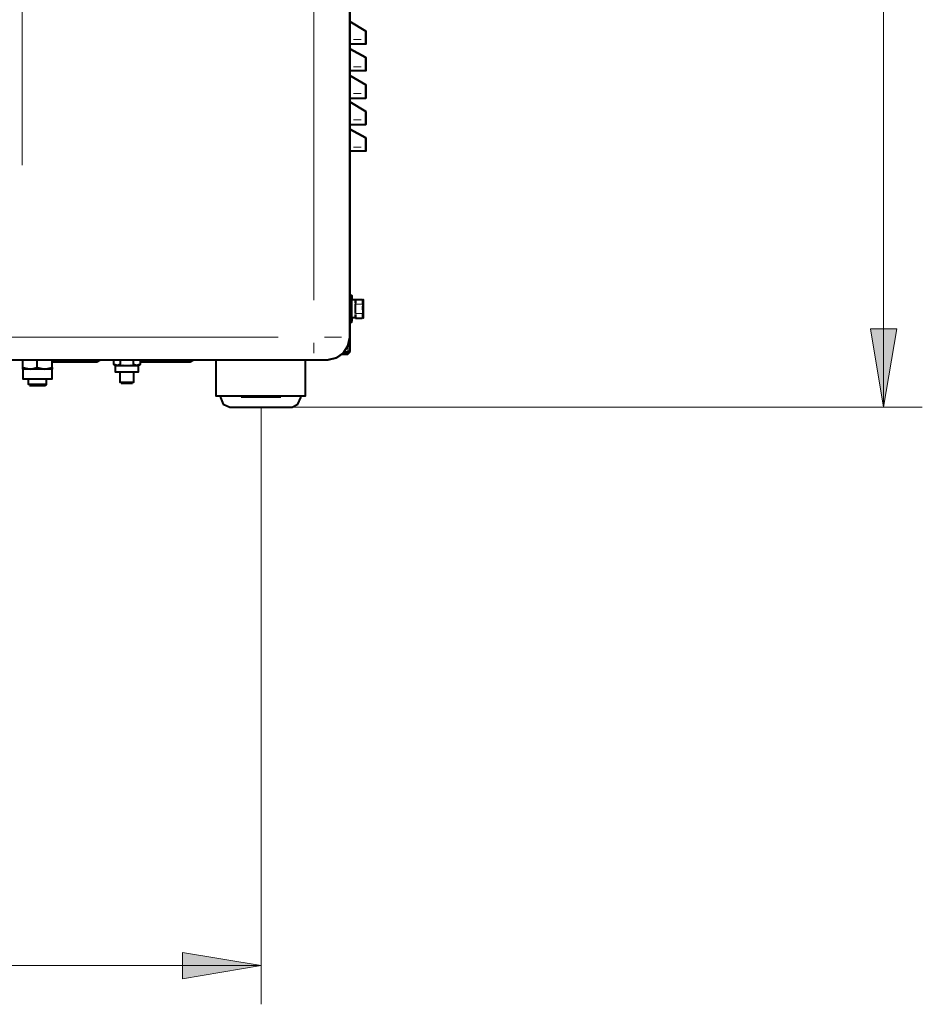
# Model space of a CAD drawing. Units: inches. Extents: x 5 to 7645, y 302 to 5509.
# Drawn here: x 1314 to 1718, y 2891 to 3332 of the extents above; entities that cross this region are included whole.
import ezdxf

# ---------------------------------------------------------------- set-up
doc = ezdxf.new("R2010")
doc.units = ezdxf.units.IN
doc.layers.add('PDF4_ジオメトリ', color=7, linetype='Continuous')
doc.layers.add('PDF4_ソリッド塗り潰し', color=7, linetype='Continuous')

msp = doc.modelspace()

# ---------------------------------------------------------------- linework, layer by layer
at = {"layer": 'PDF4_ジオメトリ', "lineweight": 9}
for points in [[(1700.81, 4039.5), (1700.81, 3158.85)], [(1421.8, 3158.85), (1421.8, 2891.27)], [(1435.77, 3158.85), (1718.17, 3158.85)], [(1001.79, 2908.63), (1421.8, 2908.63)]]:
    msp.add_lwpolyline(points, dxfattribs=at)
at = {"layer": 'PDF4_ジオメトリ', "lineweight": 40}
for points in [[(1461.59, 3847.71), (1461.59, 3871), (1461.59, 3190.19), (1460.75, 3186.38), (1458.63, 3182.99), (1455.67, 3180.87), (1458.63, 3182.99), (1460.75, 3186.38), (1461.59, 3190.19)], [(1461.59, 3273.59), (1461.59, 3208.81), (1461.59, 3207.97), (1461.59, 3205.85), (1461.59, 3202.89), (1461.59, 3199.92), (1461.59, 3197.81), (1461.59, 3196.96), (1461.59, 3183.83), (1461.59, 3871)], [(1461.59, 3333.29), (1461.59, 3331.6)], [(1468.79, 3321.44), (1468.79, 3323.55), (1468.79, 3321.44), (1468.79, 3323.55), (1468.79, 3326.09), (1468.79, 3327.36), (1468.79, 3326.09), (1468.79, 3323.55), (1468.79, 3321.44), (1468.79, 3323.55), (1468.79, 3321.44), (1461.59, 3321.44), (1461.59, 3323.55), (1461.59, 3327.36), (1461.59, 3330.33), (1461.59, 3331.6), (1468.79, 3327.36), (1461.59, 3331.6), (1468.79, 3327.36), (1468.79, 3326.09), (1468.79, 3323.55), (1468.79, 3326.09), (1468.79, 3327.36)], [(1461.59, 3331.6), (1461.59, 3331.6)], [(1461.59, 3331.6), (1461.59, 3331.6)], [(1461.59, 3331.6), (1461.59, 3331.6)], [(1468.79, 3327.36), (1468.79, 3327.36)], [(1468.79, 3327.36), (1468.79, 3327.36)], [(1468.79, 3327.36), (1468.79, 3327.36)], [(1461.59, 3321.44), (1461.59, 3319.32)], [(1468.79, 3309.58), (1468.79, 3311.28), (1468.79, 3309.58), (1468.79, 3311.28), (1468.79, 3314.24), (1468.79, 3315.51), (1468.79, 3314.24), (1468.79, 3311.28), (1468.79, 3309.58), (1468.79, 3311.28), (1468.79, 3309.58), (1461.59, 3309.58), (1461.59, 3311.28), (1461.59, 3315.51), (1461.59, 3318.47), (1461.59, 3319.32), (1468.79, 3315.51), (1461.59, 3319.32), (1468.79, 3315.51), (1468.79, 3314.24), (1468.79, 3311.28), (1468.79, 3314.24), (1468.79, 3315.51)], [(1461.59, 3319.32), (1461.59, 3319.32)], [(1461.59, 3319.32), (1461.59, 3319.32)], [(1461.59, 3319.32), (1461.59, 3319.32)], [(1468.79, 3321.44), (1468.79, 3321.44)], [(1468.79, 3321.44), (1468.79, 3321.44)], [(1468.79, 3321.44), (1468.79, 3321.44)], [(1468.79, 3321.44), (1468.79, 3321.44)], [(1468.79, 3321.44), (1468.79, 3321.44)], [(1468.79, 3315.51), (1468.79, 3315.51)], [(1468.79, 3315.51), (1468.79, 3315.51)], [(1468.79, 3315.51), (1468.79, 3315.51)], [(1461.59, 3309.58), (1461.59, 3307.46), (1468.79, 3303.23), (1468.79, 3302.38), (1468.79, 3299.42), (1468.79, 3302.38), (1468.79, 3303.23), (1461.59, 3307.46), (1461.59, 3306.19), (1461.59, 3303.65), (1461.59, 3299.42), (1461.59, 3297.3), (1468.79, 3297.3), (1468.79, 3299.42), (1468.79, 3297.3), (1468.79, 3299.42), (1468.79, 3297.3), (1468.79, 3299.42), (1468.79, 3297.3)], [(1468.79, 3309.58), (1468.79, 3309.58)], [(1468.79, 3309.58), (1468.79, 3309.58)], [(1468.79, 3309.58), (1468.79, 3309.58)], [(1468.79, 3309.58), (1468.79, 3309.58)], [(1468.79, 3309.58), (1468.79, 3309.58)], [(1461.59, 3307.46), (1461.59, 3307.46)], [(1468.79, 3303.23), (1468.79, 3302.38), (1468.79, 3299.42), (1468.79, 3302.38), (1468.79, 3303.23), (1461.59, 3307.46)], [(1461.59, 3307.46), (1461.59, 3307.46)], [(1461.59, 3307.46), (1461.59, 3307.46)], [(1468.79, 3303.23), (1468.79, 3303.23)], [(1468.79, 3303.23), (1468.79, 3303.23)], [(1468.79, 3303.23), (1468.79, 3303.23)], [(1461.59, 3297.3), (1461.59, 3295.61)], [(1461.59, 3295.61), (1461.59, 3295.61)], [(1461.59, 3295.61), (1468.79, 3291.38)], [(1461.59, 3295.61), (1461.59, 3295.61)], [(1461.59, 3295.61), (1468.79, 3291.38)], [(1461.59, 3295.61), (1461.59, 3295.61)], [(1468.79, 3297.3), (1468.79, 3297.3)], [(1468.79, 3297.3), (1468.79, 3297.3)], [(1468.79, 3297.3), (1468.79, 3297.3)], [(1468.79, 3297.3), (1468.79, 3297.3)], [(1468.79, 3297.3), (1468.79, 3297.3)], [(1468.79, 3291.38), (1468.79, 3291.38)], [(1468.79, 3291.38), (1468.79, 3291.38)], [(1468.79, 3290.11), (1468.79, 3291.38)], [(1468.79, 3290.11), (1468.79, 3291.38)], [(1468.79, 3291.38), (1468.79, 3291.38)], [(1468.79, 3285.45), (1468.79, 3287.57), (1468.79, 3290.11), (1468.79, 3291.38)], [(1468.79, 3287.57), (1468.79, 3290.11)], [(1468.79, 3287.57), (1468.79, 3290.11)], [(1468.79, 3287.57), (1468.79, 3285.45)], [(1468.79, 3287.57), (1468.79, 3285.45)], [(1468.79, 3273.59), (1468.79, 3275.29), (1468.79, 3273.59), (1468.79, 3275.29), (1468.79, 3273.59), (1468.79, 3275.29), (1468.79, 3273.59), (1461.59, 3273.59), (1461.59, 3275.29), (1461.59, 3279.52), (1461.59, 3282.48), (1461.59, 3283.33), (1468.79, 3279.52), (1468.79, 3278.25), (1468.79, 3275.29), (1468.79, 3278.25), (1468.79, 3279.52), (1461.59, 3283.33), (1461.59, 3285.45)], [(1461.59, 3283.33), (1461.59, 3283.33)], [(1468.79, 3279.52), (1468.79, 3278.25), (1468.79, 3275.29), (1468.79, 3278.25), (1468.79, 3279.52), (1461.59, 3283.33)], [(1461.59, 3283.33), (1461.59, 3283.33)], [(1461.59, 3283.33), (1461.59, 3283.33)], [(1468.79, 3285.45), (1468.79, 3285.45)], [(1468.79, 3285.45), (1468.79, 3285.45)], [(1468.79, 3285.45), (1468.79, 3285.45)], [(1468.79, 3285.45), (1468.79, 3285.45)], [(1468.79, 3285.45), (1468.79, 3285.45)], [(1468.79, 3279.52), (1468.79, 3279.52)], [(1468.79, 3279.52), (1468.79, 3279.52)], [(1468.79, 3279.52), (1468.79, 3279.52)], [(1468.79, 3273.59), (1468.79, 3273.59)], [(1468.79, 3273.59), (1468.79, 3273.59)], [(1468.79, 3273.59), (1468.79, 3273.59)], [(1468.79, 3273.59), (1468.79, 3273.59)], [(1468.79, 3273.59), (1468.79, 3273.59)], [(971.73, 3228.71), (967.92, 3228.29), (964.54, 3225.75), (962.42, 3222.79), (961.57, 3218.98), (961.57, 3216.44), (961.57, 3190.19), (962.42, 3186.38), (964.54, 3182.99), (967.92, 3180.87), (971.73, 3180.02), (977.66, 3180.02), (1445.5, 3180.02), (1451.86, 3180.02), (1455.67, 3180.87), (1451.86, 3180.02)], [(1461.59, 3196.96), (1462.44, 3196.96), (1462.44, 3197.81), (1462.44, 3200.35), (1462.44, 3203.73), (1462.44, 3206.7), (1462.44, 3208.81), (1462.44, 3207.12)], [(1462.44, 3208.81), (1461.59, 3208.81)], [(1462.44, 3208.81), (1462.44, 3208.81)], [(1462.44, 3208.81), (1462.44, 3208.81)], [(1462.44, 3208.81), (1462.44, 3208.81)], [(1462.44, 3197.38), (1462.44, 3199.08), (1462.44, 3199.92), (1462.44, 3201.62), (1462.44, 3204.16), (1462.44, 3206.27), (1462.44, 3207.12), (1464.13, 3207.12), (1467.1, 3207.12)], [(1464.13, 3207.12), (1464.13, 3207.12)], [(1464.13, 3206.7), (1464.13, 3206.7)], [(1464.13, 3200.77), (1464.13, 3201.62), (1464.13, 3204.16), (1464.13, 3205)], [(1464.13, 3205), (1464.13, 3205)], [(1464.13, 3205), (1464.13, 3205)], [(1464.13, 3201.62), (1464.13, 3204.16)], [(1467.1, 3207.12), (1467.1, 3207.12)], [(1467.52, 3207.12), (1467.52, 3207.12)], [(1467.52, 3207.12), (1467.52, 3207.12)], [(1462.44, 3199.08), (1464.13, 3199.08)], [(1464.13, 3200.77), (1464.13, 3200.77)], [(1464.13, 3200.77), (1464.13, 3200.77)], [(1464.13, 3199.08), (1464.13, 3199.08)], [(1464.13, 3198.65), (1464.13, 3198.65)], [(1464.13, 3198.65), (1467.1, 3198.65)], [(1467.1, 3198.65), (1467.1, 3198.65)], [(1467.1, 3198.65), (1467.1, 3198.65)], [(1467.1, 3198.65), (1467.1, 3198.65)], [(1462.44, 3197.38), (1462.44, 3197.38)], [(1462.44, 3197.38), (1462.44, 3197.38)], [(1462.44, 3196.96), (1462.44, 3196.96)], [(1462.44, 3196.96), (1462.44, 3196.96)], [(1460.32, 3183.41), (1459.05, 3183.41), (1460.32, 3183.41), (1460.32, 3182.56), (1457.78, 3182.56), (1458.63, 3182.56), (1460.75, 3182.56), (1460.75, 3183.41)], [(1460.32, 3183.41), (1460.32, 3183.41)], [(1460.32, 3183.41), (1460.32, 3183.41)], [(1460.32, 3183.41), (1460.32, 3183.41)], [(1460.32, 3182.56), (1460.32, 3182.56)], [(1460.75, 3183.83), (1460.75, 3183.83)], [(1460.75, 3183.83), (1460.75, 3183.83)], [(1460.75, 3183.83), (1460.75, 3183.83)], [(1460.75, 3183.41), (1460.75, 3183.41)], [(1460.75, 3183.41), (1460.75, 3183.41)], [(1460.75, 3182.56), (1460.75, 3182.56)], [(1461.59, 3183.83), (1461.59, 3183.83)], [(1461.59, 3183.41), (1461.59, 3183.41)], [(1321.45, 3176.64), (1324.84, 3175.79), (1318.49, 3175.79), (1315.1, 3175.79), (1315.1, 3176.64), (1315.1, 3180.02)], [(1315.1, 3176.64), (1318.49, 3175.79), (1321.45, 3176.64), (1321.45, 3180.02)], [(1328.23, 3179.18), (1348.13, 3179.18), (1349.82, 3180.02)], [(1328.23, 3176.64), (1328.23, 3180.02)], [(1366.75, 3177.48), (1366.75, 3174.52), (1356.59, 3174.52), (1356.59, 3177.48), (1357.44, 3177.48), (1355.75, 3177.91), (1355.75, 3180.02)], [(1355.75, 3177.91), (1356.59, 3177.48)], [(1358.71, 3180.02), (1358.71, 3177.91), (1357.44, 3177.48), (1361.67, 3177.48), (1365.91, 3177.48), (1366.75, 3177.48), (1367.6, 3177.91)], [(1358.71, 3177.91), (1358.71, 3177.91)], [(1359.13, 3177.91), (1359.13, 3177.91)], [(1359.13, 3177.91), (1359.13, 3177.91)], [(1359.13, 3177.91), (1359.13, 3177.91)], [(1359.56, 3177.91), (1359.56, 3177.91)], [(1359.56, 3177.91), (1359.56, 3177.91)], [(1359.98, 3177.91), (1359.98, 3177.91)], [(1359.98, 3177.48), (1359.98, 3177.48)], [(1359.98, 3177.48), (1359.98, 3177.48)], [(1360.4, 3177.48), (1360.4, 3177.48)], [(1360.4, 3177.48), (1360.4, 3177.48)], [(1360.83, 3177.48), (1360.83, 3177.48)], [(1360.83, 3177.48), (1360.83, 3177.48)], [(1360.83, 3177.48), (1360.83, 3177.48)], [(1360.83, 3177.48), (1360.83, 3177.48)], [(1360.83, 3177.48), (1360.83, 3177.48)], [(1361.25, 3177.48), (1361.25, 3177.48)], [(1361.25, 3177.48), (1361.25, 3177.48)], [(1361.25, 3177.48), (1361.25, 3177.48)], [(1361.25, 3177.48), (1361.25, 3177.48)], [(1361.25, 3177.48), (1361.25, 3177.48)], [(1361.67, 3177.48), (1361.67, 3177.48)], [(1361.67, 3177.48), (1361.67, 3177.48)], [(1361.67, 3177.48), (1361.67, 3177.48)], [(1361.67, 3177.48), (1361.67, 3177.48)], [(1362.1, 3177.48), (1362.1, 3177.48)], [(1362.1, 3177.48), (1362.1, 3177.48)], [(1362.1, 3177.48), (1362.1, 3177.48)], [(1362.1, 3177.48), (1362.1, 3177.48)], [(1362.1, 3177.48), (1362.1, 3177.48)], [(1362.52, 3177.48), (1362.52, 3177.48)], [(1362.52, 3177.48), (1362.52, 3177.48)], [(1362.52, 3177.48), (1362.52, 3177.48)], [(1362.94, 3177.48), (1362.94, 3177.48)], [(1362.94, 3177.48), (1362.94, 3177.48)], [(1363.37, 3177.91), (1363.37, 3177.91)], [(1363.37, 3177.48), (1363.37, 3177.48)], [(1363.79, 3177.91), (1363.79, 3177.91)], [(1363.79, 3177.91), (1363.79, 3177.91)], [(1364.21, 3177.91), (1364.21, 3177.91)], [(1367.6, 3180.02), (1367.6, 3177.91), (1365.91, 3177.48), (1364.64, 3177.91), (1364.64, 3180.02)], [(1367.6, 3179.18), (1390.04, 3179.18), (1391.73, 3180.02)], [(1401.47, 3180.02), (1401.47, 3163.94), (1441.69, 3163.94), (1441.69, 3180.02)], [(1451.86, 3180.02), (1451.86, 3180.02)], [(1315.1, 3175.79), (1315.1, 3171.56), (1328.23, 3171.56), (1328.23, 3175.79)], [(1364.64, 3174.52), (1364.64, 3169.86), (1358.71, 3169.86), (1358.71, 3174.52)], [(1318.06, 3168.59), (1324.84, 3168.59), (1325.69, 3169.02), (1317.64, 3169.02), (1317.64, 3171.56)], [(1317.64, 3169.02), (1317.64, 3169.02)], [(1325.69, 3169.02), (1325.69, 3171.56)], [(1358.71, 3169.86), (1358.71, 3169.86)], [(1364.21, 3169.44), (1359.13, 3169.44)], [(1364.21, 3169.44), (1364.21, 3169.44)], [(1403.59, 3163.94), (1403.59, 3163.09), (1404.86, 3160.13), (1407.82, 3158.85), (1435.77, 3158.85), (1438.31, 3160.13), (1439.58, 3163.09), (1439.58, 3163.94)]]:
    msp.add_lwpolyline(points, dxfattribs=at)
at = {"layer": 'PDF4_ジオメトリ', "lineweight": 20}
for points in [[(1445.5, 3206.7), (1445.5, 3854.91)], [(1461.59, 3206.7), (1461.59, 3854.91)], [(1314.68, 3267.24), (1314.68, 3670.31)], [(1463.71, 3330.33), (1467.1, 3328.63)], [(1466.67, 3323.55), (1463.29, 3323.55)], [(1468.79, 3323.55), (1468.79, 3323.55)], [(1468.79, 3323.55), (1468.79, 3323.55)], [(1463.71, 3318.05), (1467.1, 3316.36)], [(1466.67, 3311.28), (1463.29, 3311.28)], [(1468.79, 3311.28), (1468.79, 3311.28)], [(1468.79, 3311.28), (1468.79, 3311.28)], [(1463.71, 3306.19), (1467.1, 3304.5)], [(1466.67, 3299.42), (1463.29, 3299.42)], [(1468.79, 3299.42), (1468.79, 3299.42)], [(1468.79, 3299.42), (1468.79, 3299.42)], [(1463.71, 3294.34), (1467.1, 3292.65)], [(1466.67, 3287.57), (1463.29, 3287.57)], [(1468.79, 3287.57), (1468.79, 3287.57)], [(1468.79, 3287.57), (1468.79, 3287.57)], [(1463.71, 3282.06), (1467.1, 3280.37)], [(1466.67, 3275.29), (1463.29, 3275.29)], [(1468.79, 3275.29), (1468.79, 3275.29)], [(1468.79, 3275.29), (1468.79, 3275.29)], [(1464.13, 3207.12), (1467.1, 3207.12), (1467.1, 3205)], [(1467.1, 3207.12), (1467.1, 3207.12)], [(1467.1, 3207.12), (1467.1, 3207.12)], [(1467.1, 3205), (1467.1, 3205)], [(1467.1, 3205), (1467.1, 3205)], [(1467.1, 3205), (1467.1, 3205)], [(1467.1, 3202.46), (1467.1, 3204.16)], [(1467.52, 3207.12), (1467.52, 3207.12)], [(1467.52, 3205), (1467.52, 3205)], [(1467.52, 3205), (1467.52, 3205)], [(1467.1, 3200.77), (1464.13, 3200.77), (1467.1, 3200.77), (1467.1, 3198.65), (1464.13, 3198.65)], [(1467.1, 3200.77), (1467.1, 3200.77)], [(1467.1, 3200.77), (1467.1, 3200.77)], [(1467.1, 3200.77), (1467.1, 3200.77)], [(1467.1, 3198.65), (1467.1, 3198.65)], [(1467.1, 3198.65), (1467.1, 3198.65)], [(1467.52, 3200.77), (1467.52, 3200.77)], [(1467.52, 3200.77), (1467.52, 3200.77)], [(1467.52, 3198.65), (1467.52, 3198.65)], [(1429.42, 3190.19), (993.33, 3190.19)], [(1450.16, 3190.19), (1457.78, 3190.19)], [(1461.59, 3190.19), (1461.59, 3190.19)], [(1445.5, 3182.99), (1445.5, 3186.38), (1445.5, 3187.65)], [(1460.75, 3183.83), (1460.75, 3185.95)], [(1458.63, 3182.56), (1458.63, 3182.56)], [(1460.75, 3183.83), (1460.75, 3183.83)], [(1460.75, 3183.83), (1460.75, 3183.83)], [(1460.75, 3183.41), (1461.59, 3183.41)], [(1412.9, 3163.09), (1430.69, 3163.09)]]:
    msp.add_lwpolyline(points, dxfattribs=at)
for points in [[(1467.1, 3328.63), (1463.71, 3330.33)], [(1467.1, 3316.36), (1463.71, 3318.05)], [(1467.1, 3304.5), (1463.71, 3306.19)], [(1467.1, 3292.65), (1463.71, 3294.34)], [(1467.1, 3280.37), (1463.71, 3282.06)], [(1464.13, 3205), (1467.1, 3205)], [(1467.52, 3207.12), (1467.52, 3205)], [(1467.52, 3198.65), (1467.52, 3200.77)]]:
    msp.add_lwpolyline(points, close=True, dxfattribs=at)
at = {"layer": 'PDF4_ジオメトリ', "lineweight": 40}
for points in [[(1468.79, 3327.36), (1468.79, 3326.09), (1468.79, 3323.55), (1468.79, 3326.09)], [(1468.79, 3315.51), (1468.79, 3314.24), (1468.79, 3311.28), (1468.79, 3314.24)], [(1468.79, 3303.23), (1468.79, 3302.38), (1468.79, 3299.42), (1468.79, 3302.38)], [(1468.79, 3291.38), (1461.59, 3295.61), (1461.59, 3294.34), (1461.59, 3291.38), (1461.59, 3287.57), (1461.59, 3285.45), (1468.79, 3285.45), (1468.79, 3287.57), (1468.79, 3290.11)], [(1468.79, 3291.38), (1468.79, 3290.11), (1468.79, 3287.57), (1468.79, 3285.45), (1468.79, 3287.57), (1468.79, 3290.11)], [(1468.79, 3279.52), (1468.79, 3278.25), (1468.79, 3275.29), (1468.79, 3278.25)], [(1462.44, 3207.12), (1462.44, 3208.81)], [(1464.13, 3206.7), (1464.13, 3205.43)], [(1467.52, 3205), (1467.52, 3207.12), (1467.52, 3205), (1467.52, 3200.77), (1467.52, 3198.65), (1467.52, 3200.77), (1467.52, 3205), (1467.52, 3200.77), (1467.52, 3199.92), (1467.52, 3200.77), (1467.52, 3202.89), (1467.52, 3205), (1467.52, 3205.85)], [(1467.52, 3205.85), (1467.52, 3205), (1467.52, 3202.89), (1467.52, 3200.77), (1467.52, 3199.92), (1467.52, 3200.77), (1467.52, 3202.89), (1467.52, 3205)], [(1467.52, 3205), (1467.52, 3202.89), (1467.52, 3200.77)], [(1462.44, 3197.38), (1462.44, 3199.08)], [(1464.13, 3200.35), (1464.13, 3199.08)], [(1460.75, 3183.83), (1461.59, 3183.83)], [(1460.75, 3182.56), (1461.59, 3183.41)], [(1328.23, 3175.79), (1324.84, 3175.79), (1328.23, 3176.64)]]:
    msp.add_lwpolyline(points, close=True, dxfattribs=at)
at = {"layer": 'PDF4_ジオメトリ', "lineweight": 9}
for points in [[(1706.74, 3194), (1700.81, 3158.85), (1694.88, 3194)], [(1386.65, 2902.7), (1421.8, 2908.63), (1386.65, 2914.56)]]:
    msp.add_lwpolyline(points, close=True, dxfattribs=at)
at = {"layer": 'PDF4_ソリッド塗り潰し', "lineweight": 9}
for points in [[(1706.74, 3194), (1700.81, 3158.85), (1694.88, 3194)], [(1386.65, 2902.7), (1421.8, 2908.63), (1386.65, 2914.56)]]:
    msp.add_solid(points, dxfattribs=at)

doc.saveas('drawing.dxf')
